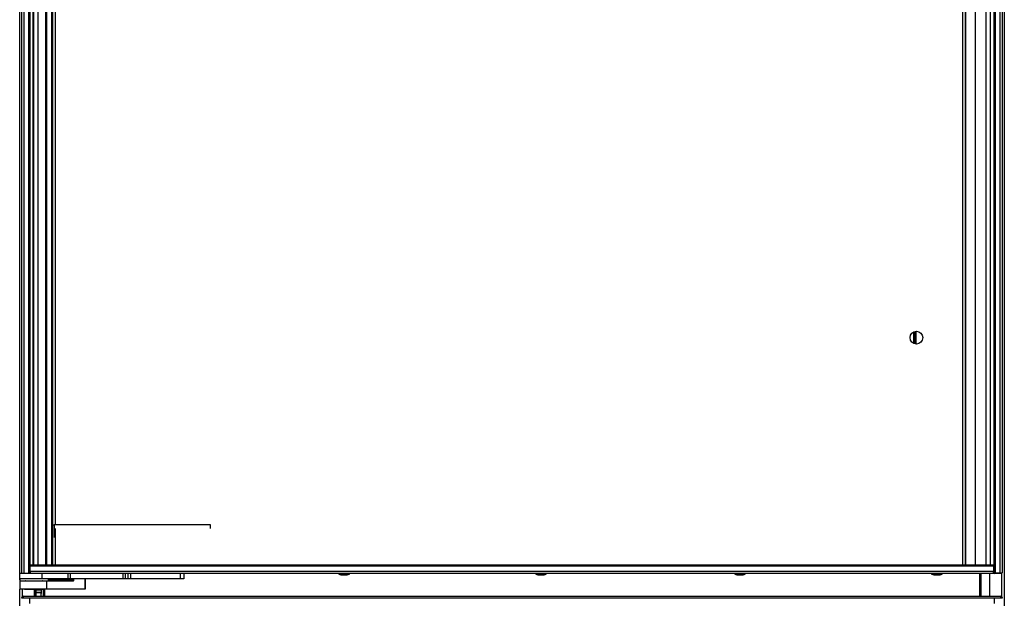
# Model space of a CAD drawing. Units: inches. Extents: x 20 to 125, y 16 to 143.
# Drawn here: x 57 to 87, y 41 to 58 of the extents above; entities that cross this region are included whole.
import ezdxf

# ---------------------------------------------------------------- set-up
doc = ezdxf.new("R2010")
doc.units = ezdxf.units.IN
doc.header["$MEASUREMENT"] = 0

msp = doc.modelspace()

# ---------------------------------------------------------------- linework, layer by layer
at = {"color": 7, "linetype": 'Continuous', "lineweight": 25}
for p, q in [((86.755, 93.186), (86.755, 20.826)), ((56.755, 41.451), (56.755, 92.076)), ((56.817, 41.451), (56.817, 92.076)), ((56.879, 92.076), (56.879, 41.451)), ((57.067, 92.069), (57.067, 41.458)), ((57.177, 91.826), (57.177, 41.701)), ((57.554, 41.701), (57.554, 91.826)), ((85.577, 41.701), (85.577, 91.826)), ((85.579, 41.701), (85.579, 91.826)), ((85.877, 41.701), (85.877, 91.826)), ((86.332, 41.701), (86.332, 91.826)), ((86.442, 41.476), (86.442, 92.051)), ((86.472, 92.051), (86.472, 41.476)), ((86.63, 41.476), (86.63, 92.051)), ((86.692, 92.051), (86.692, 41.476)), ((57.752, 90.593), (57.752, 41.701)), ((57.754, 90.593), (57.754, 42.935)), ((85.579, 52.638), (85.577, 52.638)), ((85.577, 52.515), (85.579, 52.515)), ((57.754, 44.4), (57.752, 44.401)), ((85.579, 44.669), (85.577, 44.669)), ((85.577, 44.483), (85.579, 44.483)), ((57.754, 44.329), (57.752, 44.329)), ((57.752, 44.257), (57.754, 44.258)), ((57.758, 42.552), (57.752, 42.935)), ((57.752, 42.935), (57.802, 42.935)), ((62.565, 42.935), (57.802, 42.935)), ((62.563, 42.82), (62.565, 42.935)), ((85.579, 43.138), (85.577, 43.138)), ((85.577, 43.015), (85.579, 43.015)), ((57.754, 42.82), (57.754, 41.701)), ((57.075, 41.701), (57.075, 41.671)), ((86.43, 41.701), (57.075, 41.701)), ((85.577, 41.838), (85.579, 41.838)), ((85.577, 41.827), (85.579, 41.827)), ((85.577, 41.741), (85.579, 41.741)), ((86.43, 41.671), (86.43, 41.701)), ((56.754, 41.287), (56.754, 41.451)), ((57.443, 41.451), (56.754, 41.451)), ((56.942, 41.458), (56.942, 41.451)), ((56.942, 41.458), (57.442, 41.458)), ((57.075, 41.513), (57.075, 41.671)), ((86.43, 41.671), (57.075, 41.671)), ((86.43, 41.513), (57.075, 41.513)), ((57.075, 41.513), (57.075, 41.458)), ((57.442, 41.451), (57.442, 41.458)), ((57.443, 41.287), (57.443, 41.451)), ((58.197, 41.451), (57.443, 41.451)), ((86.43, 41.451), (58.197, 41.451)), ((58.233, 41.287), (58.233, 41.451)), ((58.29, 41.451), (58.29, 41.287)), ((59.907, 41.287), (59.907, 41.451)), ((59.97, 41.451), (59.97, 41.287)), ((60.064, 41.287), (60.064, 41.451)), ((60.129, 41.451), (60.129, 41.287)), ((61.654, 41.287), (61.654, 41.451)), ((61.754, 41.451), (61.754, 41.287)), ((66.476, 41.451), (66.476, 41.431)), ((66.476, 41.431), (66.543, 41.407)), ((66.476, 41.431), (66.798, 41.431)), ((66.543, 41.407), (66.731, 41.407)), ((66.731, 41.407), (66.798, 41.431)), ((66.798, 41.431), (66.798, 41.451)), ((72.476, 41.451), (72.476, 41.431)), ((72.476, 41.431), (72.543, 41.407)), ((72.476, 41.431), (72.798, 41.431)), ((72.543, 41.407), (72.731, 41.407)), ((72.731, 41.407), (72.798, 41.431)), ((72.798, 41.431), (72.798, 41.451)), ((78.541, 41.451), (78.541, 41.431)), ((78.541, 41.431), (78.608, 41.407)), ((78.541, 41.431), (78.863, 41.431)), ((78.608, 41.407), (78.796, 41.407)), ((78.796, 41.407), (78.863, 41.431)), ((78.863, 41.431), (78.863, 41.451)), ((84.541, 41.451), (84.541, 41.431)), ((84.541, 41.431), (84.608, 41.407)), ((84.541, 41.431), (84.863, 41.431)), ((84.608, 41.407), (84.796, 41.407)), ((84.796, 41.407), (84.863, 41.431)), ((84.863, 41.431), (84.863, 41.451)), ((86.005, 40.76), (86.005, 41.451)), ((86.43, 41.671), (86.43, 41.513)), ((86.43, 41.451), (86.43, 41.513)), ((86.467, 41.451), (86.43, 41.451)), ((86.442, 41.476), (86.472, 41.476)), ((86.472, 41.451), (86.467, 41.451)), ((86.472, 41.476), (86.63, 41.476)), ((86.472, 41.451), (86.472, 41.476)), ((86.63, 41.451), (86.472, 41.451)), ((86.63, 41.476), (86.692, 41.476)), ((86.63, 41.451), (86.63, 41.476)), ((86.655, 41.451), (86.63, 41.451)), ((86.657, 41.451), (86.655, 41.451)), ((86.667, 41.451), (86.657, 41.451)), ((57.443, 41.287), (56.754, 41.287)), ((56.755, 41.287), (56.755, 41.227)), ((56.755, 41.262), (56.755, 41.287)), ((56.755, 41.227), (57.63, 41.227)), ((56.755, 41.227), (56.755, 41.222)), ((56.755, 41.222), (56.755, 40.972)), ((57.567, 41.222), (56.755, 41.222)), ((58.233, 41.287), (57.443, 41.287)), ((57.567, 41.222), (57.567, 40.972)), ((58.39, 41.222), (57.567, 41.222)), ((57.63, 41.227), (57.63, 41.287)), ((58.29, 41.287), (58.233, 41.287)), ((59.907, 41.287), (58.29, 41.287)), ((58.356, 41.262), (58.356, 41.287)), ((58.403, 41.262), (58.356, 41.262)), ((58.403, 41.262), (58.403, 41.287)), ((58.75, 40.972), (58.75, 41.287)), ((59.97, 41.287), (59.907, 41.287)), ((60.064, 41.287), (59.97, 41.287)), ((60.129, 41.287), (60.064, 41.287)), ((61.654, 41.287), (60.129, 41.287)), ((61.754, 41.287), (61.654, 41.287)), ((56.755, 20.826), (56.755, 40.972)), ((57.567, 40.972), (56.755, 40.972)), ((56.905, 40.972), (56.905, 40.968)), ((57.48, 40.968), (56.905, 40.968)), ((57.209, 40.968), (57.209, 40.76)), ((57.244, 40.947), (57.244, 40.968)), ((57.408, 40.947), (57.244, 40.947)), ((57.244, 40.947), (57.244, 40.884)), ((57.244, 40.884), (57.408, 40.884)), ((57.244, 40.864), (57.244, 40.884)), ((57.408, 40.864), (57.244, 40.864)), ((57.244, 40.864), (57.244, 40.76)), ((57.405, 40.76), (57.405, 40.838)), ((57.408, 40.968), (57.408, 40.947)), ((57.408, 40.947), (57.408, 40.884)), ((57.408, 40.884), (57.408, 40.864)), ((57.408, 40.864), (57.408, 40.838)), ((57.48, 40.968), (57.48, 40.972)), ((57.505, 40.972), (57.505, 40.76)), ((58.749, 40.972), (57.567, 40.972)), ((58.749, 40.972), (58.75, 40.972)), ((56.817, 40.7), (56.817, 40.715)), ((56.862, 40.76), (56.862, 40.7)), ((56.862, 40.76), (86.647, 40.76)), ((57.067, 40.7), (56.862, 40.7)), ((57.067, 40.698), (57.067, 40.7)), ((86.442, 40.698), (57.067, 40.698)), ((57.067, 40.54), (57.067, 40.698)), ((86.442, 40.7), (86.442, 40.698)), ((86.647, 40.7), (86.442, 40.7)), ((86.442, 40.698), (86.442, 40.54)), ((86.647, 40.7), (86.647, 40.76)), ((86.692, 40.715), (86.692, 40.7))]:
    msp.add_line(p, q, dxfattribs=at)
at = {"color": 8, "linetype": 'Continuous', "lineweight": 25}
for p, q in [((57.037, 41.458), (57.037, 92.069)), ((57.162, 41.701), (57.162, 91.826)), ((57.303, 91.826), (57.303, 41.701)), ((57.569, 91.826), (57.569, 41.701)), ((57.737, 41.701), (57.737, 91.826)), ((85.495, 41.701), (85.495, 91.826)), ((86.206, 41.701), (86.206, 91.826)), ((57.836, 90.593), (57.836, 42.935)), ((83.995, 48.462), (83.995, 48.816)), ((84.019, 48.825), (84.019, 48.452)), ((84.069, 48.444), (84.069, 48.834)), ((57.802, 42.935), (57.808, 42.552)), ((57.836, 42.82), (57.836, 41.701)), ((85.577, 41.755), (85.579, 41.755)), ((86.035, 41.451), (86.035, 40.76)), ((86.317, 40.76), (86.317, 41.451)), ((86.43, 41.476), (86.442, 41.476)), ((86.678, 40.748), (86.678, 41.454)), ((58.356, 41.262), (57.63, 41.262)), ((58.749, 41.287), (58.749, 40.972)), ((56.831, 40.972), (56.831, 40.748)), ((57.192, 40.968), (57.192, 40.76)), ((57.235, 40.76), (57.235, 40.968)), ((57.475, 40.76), (57.475, 40.968)), ((56.831, 40.7), (56.831, 40.695)), ((86.678, 40.695), (86.678, 40.7))]:
    msp.add_line(p, q, dxfattribs=at)
at = {"color": 7, "linetype": 'Continuous', "lineweight": 25}
msp.add_circle((84.077, 48.639), 0.195, dxfattribs=at)
for centre, radius, start, end in [((86.467, 41.476), 0.025, 180, 270), ((86.667, 41.476), 0.025, 270, 0), ((56.923, 41.207), 0.02, 48.5904, 90), ((57.461, 41.207), 0.02, 90, 131.1583), ((56.862, 40.715), 0.045, 90, 180), ((86.647, 40.715), 0.045, 0, 90)]:
    msp.add_arc(centre, radius, start, end, dxfattribs=at)
for centre, ratio, start_param in [((56.815, 41.262), 0.267949, 2.636232), ((58.36, 41.262), 0.098226, 1.570796)]:
    msp.add_ellipse(centre, major_axis=(0, 0.04), ratio=ratio, start_param=start_param, end_param=3.141593, dxfattribs=at)
for points, knots in [([(57.754, 44.284), (57.753, 44.285), (57.753, 44.289), (57.752, 44.295), (57.752, 44.3)], [0, 0, 0, 0, 0.282219, 1, 1, 1, 1]), ([(86.656, 41.451), (86.656, 41.451), (86.655, 41.451), (86.655, 41.451), (86.655, 41.451)], [0, 0, 0, 0, 0.816394, 1, 1, 1, 1]), ([(86.657, 41.451), (86.657, 41.451), (86.656, 41.451), (86.656, 41.451), (86.656, 41.451)], [0, 0, 0, 0, 0.183606, 1, 1, 1, 1]), ([(58.39, 41.222), (58.391, 41.223), (58.394, 41.224), (58.398, 41.23), (58.401, 41.241), (58.403, 41.252), (58.403, 41.259), (58.403, 41.262)], [0, 0, 0, 0, 0.214693, 0.429387, 0.644079, 0.858772, 1, 1, 1, 1]), ([(56.862, 40.7), (56.857, 40.7), (56.847, 40.7), (56.833, 40.7), (56.823, 40.7), (56.818, 40.7), (56.817, 40.7), (56.817, 40.7)], [0, 0, 0, 0, 0.2143543, 0.428708, 0.6430806, 0.8575296, 1, 1, 1, 1]), ([(86.692, 40.7), (86.692, 40.7), (86.691, 40.7), (86.683, 40.7), (86.671, 40.7), (86.659, 40.7), (86.65, 40.7), (86.647, 40.7)], [0, 0, 0, 0, 0.216108, 0.432256, 0.646867, 0.86129, 1, 1, 1, 1])]:
    msp.add_open_spline(points, degree=3, knots=knots, dxfattribs=at)

doc.saveas('drawing.dxf')
